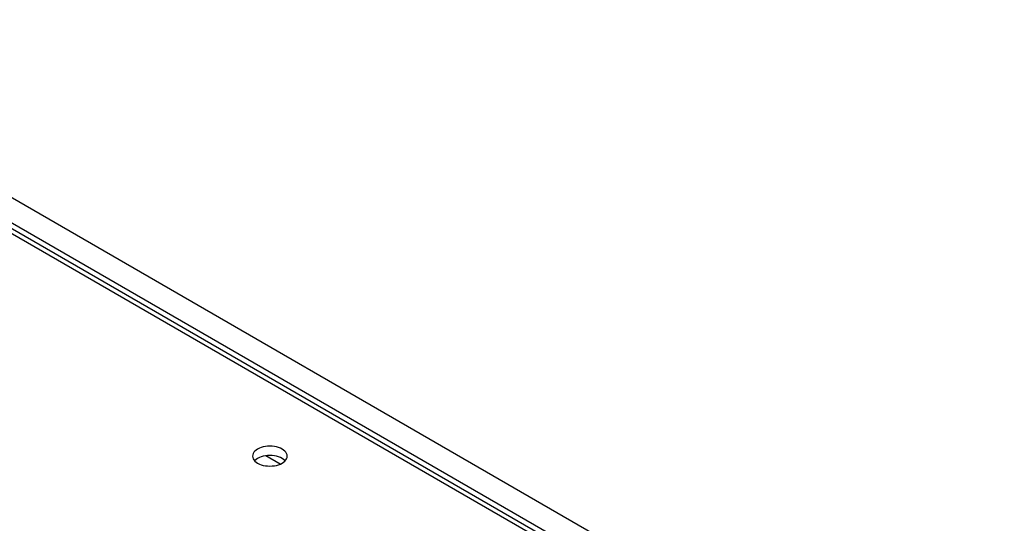
# Model space of a CAD drawing. Units: millimetres. Extents: x -318 to 317, y -590 to 599.
# Drawn here: x 35 to 99, y 400 to 432 of the extents above; entities that cross this region are included whole.
import ezdxf

# ---------------------------------------------------------------- set-up
doc = ezdxf.new("R2010")
doc.units = ezdxf.units.MM
doc.header["$LTSCALE"] = 16.335
doc.layers.get('0').update_dxf_attribs({"linetype": 'CONTINUOUS'})
doc.layers.add('ASSI', color=7, linetype='CONTINUOUS')
doc.layers.add('RACCORDO', color=7, linetype='CONTINUOUS')

msp = doc.modelspace()

# ---------------------------------------------------------------- linework, layer by layer
at = {"color": 7, "linetype": 'CONTINUOUS'}
msp.add_line((-58.104, 472.36), (97.455, 382.548), dxfattribs=at)
at = {"color": 253, "linetype": 'CONTINUOUS'}
msp.add_line((-57.278, 472.259), (98.281, 382.448), dxfattribs=at)
at = {"layer": 'ASSI', "color": 7, "linetype": 'CONTINUOUS'}
for p, q in [((50.224, 404.061), (50.234, 403.977)), ((50.553, 403.908), (50.454, 403.842)), ((52.464, 403.977), (52.474, 404.061))]:
    msp.add_line(p, q, dxfattribs=at)
for points in [[(50.263, 404.23), (50.234, 404.146), (50.224, 404.061)], [(50.553, 404.521), (50.454, 404.455), (50.373, 404.384), (50.309, 404.31), (50.263, 404.23)], [(52.474, 404.061), (52.464, 404.146), (52.434, 404.23), (52.388, 404.31), (52.323, 404.385), (52.24, 404.457), (52.144, 404.521), (52.034, 404.576), (51.91, 404.624), (51.779, 404.661), (51.64, 404.688), (51.494, 404.705), (51.349, 404.711), (51.203, 404.705), (51.057, 404.688), (50.918, 404.661), (50.789, 404.625), (50.667, 404.578), (50.553, 404.521)], [(50.234, 403.977), (50.263, 403.893), (50.309, 403.813)], [(50.309, 403.813), (50.374, 403.737), (50.457, 403.666), (50.553, 403.602), (50.663, 403.547), (50.787, 403.499)], [(50.454, 403.842), (50.373, 403.772), (50.359, 403.755)], [(51.64, 404.076), (51.495, 404.093), (51.349, 404.098), (51.203, 404.093), (51.057, 404.076), (50.918, 404.049), (50.789, 404.012), (50.667, 403.965), (50.553, 403.908)], [(51.057, 403.434), (51.203, 403.418), (51.348, 403.412), (51.494, 403.418), (51.64, 403.434), (51.779, 403.461), (51.908, 403.498), (52.03, 403.545), (52.144, 403.602)], [(51.91, 404.011), (51.779, 404.049), (51.64, 404.076)], [(52.338, 403.755), (52.323, 403.773), (52.24, 403.844), (52.144, 403.908), (52.034, 403.964), (51.91, 404.011)], [(52.144, 403.602), (52.243, 403.668), (52.324, 403.738)], [(52.324, 403.738), (52.388, 403.813), (52.434, 403.893), (52.464, 403.977)], [(50.787, 403.499), (50.918, 403.461), (51.057, 403.434)]]:
    msp.add_lwpolyline(points, dxfattribs=at)
at = {"layer": 'RACCORDO', "color": 253, "linetype": 'CONTINUOUS'}
for p, q in [((-56.712, 473.566), (99.129, 383.591)), ((97.096, 382.417), (-58.745, 472.392))]:
    msp.add_line(p, q, dxfattribs=at)
at = {"layer": 'RACCORDO', "color": 7, "linetype": 'CONTINUOUS'}
msp.add_line((52.021, 403.542), (51.09, 404.08), dxfattribs=at)

doc.saveas('drawing.dxf')
